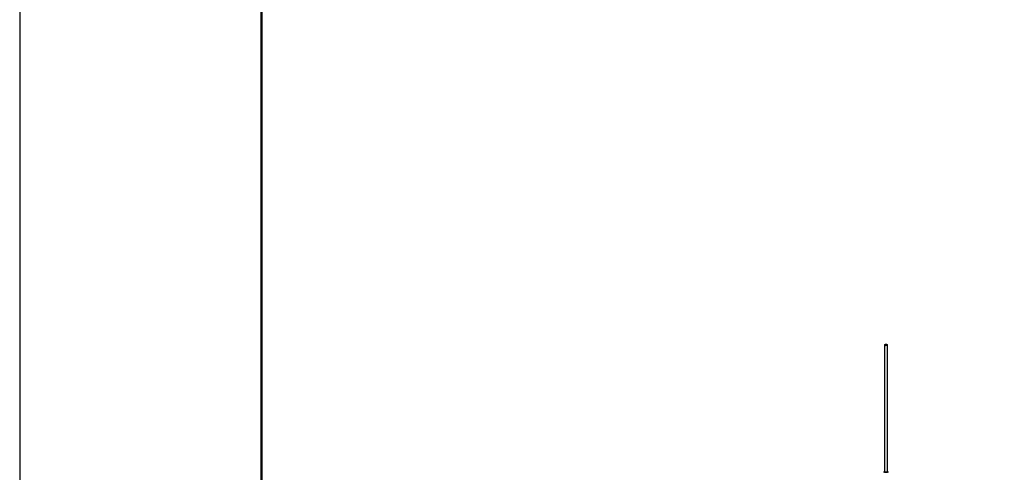
# Model space of a CAD drawing. Units: millimetres. Extents: x 4 to 1223578, y -4539 to 1030544.
# Drawn here: x 614344 to 614425, y 514353 to 514390 of the extents above; entities that cross this region are included whole.
import ezdxf

# ---------------------------------------------------------------- set-up
doc = ezdxf.new("R2010")
doc.units = ezdxf.units.MM
doc.layers.add('_INVISIBLE', color=1, linetype='Continuous', plot=False)
doc.layers.add('_STAMP_MAIN', color=7, linetype='Continuous', lineweight=50)
doc.layers.add('БЗ', color=7, linetype='Continuous', lineweight=30)
doc.layers.add('AS_INS_ON', color=7, linetype='Continuous')

# ---------------------------------------------------------------- blocks, each defined once
blk = doc.blocks.new('*U9')
at = {"layer": '_INVISIBLE'}
blk.add_lwpolyline([(0, 297), (0, 0), (420, 0), (420, 297)], close=True, dxfattribs=at)
at = {"layer": '_STAMP_MAIN', "color": 7}
blk.add_lwpolyline([(20, 5), (415, 5), (415, 292), (20, 292)], close=True, dxfattribs=at)
blk = doc.blocks.new('1')
blk.add_blockref('*U9', (2501.02, 2119.399))
blk = doc.blocks.new('штамп')
blk.add_blockref('1', (607818.806, 511512.46))
blk = doc.blocks.new('Новий штамп')
blk.add_blockref('штамп', (0, 0))
blk = doc.blocks.new('БП')
at = {"color": 0, "linetype": 'Continuous', "ltscale": 0.5}
for p, q in [((614558.861, 514133.831, -2132.693), (614558.861, 514123.317, -2132.693)), ((614559.117, 514123.317, -2132.693), (614559.117, 514133.831, -2132.693)), ((614558.792, 514123.317, -2132.693), (614558.789, 514123.317, -2132.693)), ((614558.804, 514123.317, -2132.693), (614558.792, 514123.317, -2132.693)), ((614558.822, 514123.317, -2132.693), (614558.804, 514123.317, -2132.693)), ((614558.847, 514123.317, -2132.693), (614558.822, 514123.317, -2132.693)), ((614558.878, 514123.317, -2132.693), (614558.847, 514123.317, -2132.693)), ((614558.861, 514123.317, -2132.693), (614558.863, 514123.317, -2132.693)), ((614558.863, 514123.317, -2132.693), (614558.87, 514123.317, -2132.693)), ((614558.87, 514123.317, -2132.693), (614558.882, 514123.317, -2132.693)), ((614558.912, 514123.317, -2132.693), (614558.878, 514123.317, -2132.693)), ((614558.882, 514123.317, -2132.693), (614558.898, 514123.317, -2132.693)), ((614558.898, 514123.317, -2132.693), (614558.918, 514123.317, -2132.693)), ((614558.95, 514123.317, -2132.693), (614558.912, 514123.317, -2132.693)), ((614558.918, 514123.317, -2132.693), (614558.94, 514123.317, -2132.693)), ((614558.94, 514123.317, -2132.693), (614558.964, 514123.317, -2132.693)), ((614558.989, 514123.317, -2132.693), (614558.95, 514123.317, -2132.693)), ((614558.964, 514123.317, -2132.693), (614558.989, 514123.317, -2132.693)), ((614558.989, 514123.317, -2132.693), (614559.014, 514123.317, -2132.693)), ((614559.028, 514123.317, -2132.693), (614558.989, 514123.317, -2132.693)), ((614559.014, 514123.317, -2132.693), (614559.038, 514123.317, -2132.693)), ((614559.066, 514123.317, -2132.693), (614559.028, 514123.317, -2132.693)), ((614559.038, 514123.317, -2132.693), (614559.06, 514123.317, -2132.693)), ((614559.06, 514123.317, -2132.693), (614559.08, 514123.317, -2132.693)), ((614559.1, 514123.317, -2132.693), (614559.066, 514123.317, -2132.693)), ((614559.08, 514123.317, -2132.693), (614559.095, 514123.317, -2132.693)), ((614559.095, 514123.317, -2132.693), (614559.107, 514123.317, -2132.693)), ((614559.131, 514123.317, -2132.693), (614559.1, 514123.317, -2132.693)), ((614559.107, 514123.317, -2132.693), (614559.115, 514123.317, -2132.693)), ((614559.115, 514123.317, -2132.693), (614559.117, 514123.317, -2132.693)), ((614559.155, 514123.317, -2132.693), (614559.131, 514123.317, -2132.693)), ((614559.174, 514123.317, -2132.693), (614559.155, 514123.317, -2132.693)), ((614559.185, 514123.317, -2132.693), (614559.174, 514123.317, -2132.693)), ((614559.189, 514123.317, -2132.693), (614559.185, 514123.317, -2132.693))]:
    blk.add_line(p, q, dxfattribs=at)
at = {"layer": 'БЗ', "color": 0, "lineweight": 15, "extrusion": (0, 0, -1)}
blk.add_ellipse((614558.989, 514133.833), major_axis=(0.13, 0), ratio=0.523711, start_param=5.177122, end_param=10.530841, dxfattribs=at)
at = {"layer": 'БЗ', "color": 0, "lineweight": 15}
blk.add_ellipse((614558.989, 514133.868), major_axis=(-0.0693, 0), ratio=0.57735, dxfattribs=at)

msp = doc.modelspace()

# ---------------------------------------------------------------- block references
msp.add_blockref('Новий штамп', (4024.089, 564.411))
at = {"layer": 'AS_INS_ON', "color": 0, "linetype": 'ByBlock'}
msp.add_blockref('БП', (-143.454, 229.232), dxfattribs=at)

doc.saveas('drawing.dxf')
